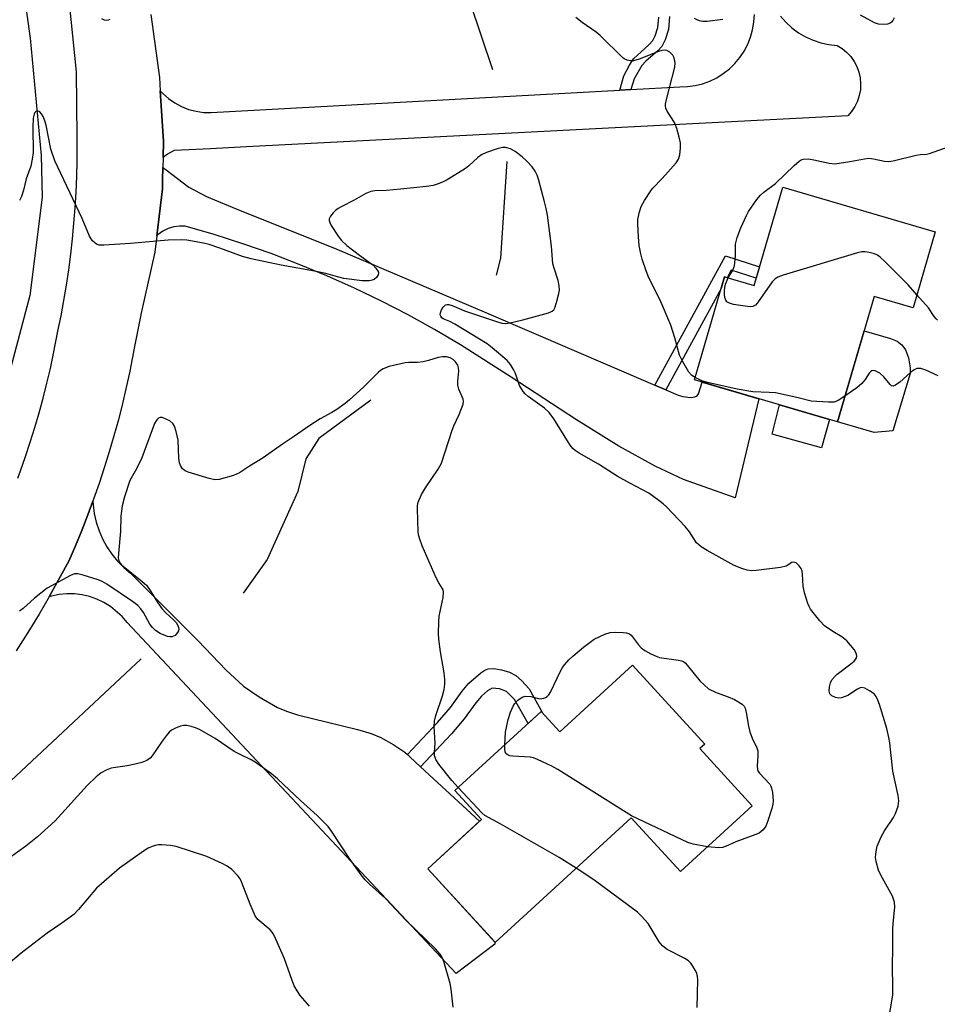
# Model space of a CAD drawing. Units: inches. Extents: x 1249762 to 1255762, y 489455 to 493456.
# Drawn here: x 1254204 to 1254440, y 490412 to 490665 of the extents above; entities that cross this region are included whole.
import ezdxf

# ---------------------------------------------------------------- set-up
doc = ezdxf.new("R2010")
doc.units = ezdxf.units.IN
doc.header["$MEASUREMENT"] = 0
for name, color, linetype in [('BLDG-Footprint', 5, 'Continuous'), ('CULTRL-Pad', 6, 'Continuous'), ('HYDRO-Canal', 164, 'Continuous'), ('TRANS-Driveway', 251, 'Continuous'), ('TRANS-Non Street Sidewalk', 7, 'Continuous'), ('TRANS-Road', 130, 'Continuous'), ('Undefined', 1, 'Continuous')]:
    doc.layers.add(name, color=color, linetype=linetype)

msp = doc.modelspace()

# ---------------------------------------------------------------- linework, layer by layer
at = {"layer": 'BLDG-Footprint'}
for points, elevation in [([(1254439.49, 490610.42), (1254433.76, 490590.79), (1254423.74, 490593.72), (1254414.34, 490561.53), (1254377.55, 490572.27), (1254385.29, 490598.78), (1254392.86, 490596.57), (1254400.25, 490621.87)], 369.29), ([(1254361.57, 490498.9), (1254380.16, 490478.6), (1254378.92, 490477.47), (1254392.41, 490462.74), (1254373.93, 490445.82), (1254361.29, 490459.64), (1254326.27, 490427.58), (1254308.94, 490446.52), (1254322.78, 490459.19), (1254315.92, 490466.69), (1254338.1, 490486.99), (1254342.87, 490481.78)], 365.37)]:
    msp.add_lwpolyline(points, close=True, dxfattribs=dict(at, elevation=elevation))
at = {"layer": 'CULTRL-Pad'}
for points in [[(1254428.59, 490559.2), (1254423.77, 490558.77), (1254414.35, 490561.53), (1254421.17, 490584.9), (1254427.99, 490582.91), (1254429.65, 490582.22), (1254430.85, 490581.31), (1254431.83, 490580.02), (1254432.57, 490577.97), (1254433.01, 490575.4), (1254433, 490573.97)], [(1254412.31, 490562.12), (1254410.21, 490554.84), (1254397.53, 490558.32), (1254399.45, 490565.88)]]:
    msp.add_lwpolyline(points, close=True, dxfattribs=at)
at = {"layer": 'HYDRO-Canal'}
for points in [[(1254422.52, 490903.34), (1254393.65, 490878.11), (1254377.42, 490866.56), (1254372.18, 490861.03), (1254368.14, 490853.12), (1254365.54, 490844.49), (1254365.11, 490830.61), (1254369.23, 490815.79), (1254371.9, 490807.18), (1254372.66, 490794.26), (1254371.04, 490779.42), (1254367.04, 490761.93), (1254352.06, 490735.79), (1254332.28, 490714.17), (1254316.29, 490700.95), (1254314.64, 490694.24), (1254314.43, 490686.34), (1254316.85, 490678.21), (1254325.57, 490652.16)], [(1254181.43, 490755.87), (1254199.86, 490691.42), (1254204.91, 490672.48), (1254206.68, 490660.23), (1254209.47, 490629.99), (1254209.71, 490619.27), (1254206.55, 490593.99), (1254194.65, 490549.33)], [(1254329.24, 490628.48), (1254327.66, 490603.58), (1254326.48, 490599.27)], [(1254294.29, 490567.08), (1254280.92, 490557.22), (1254277.59, 490551.94), (1254275.47, 490543.55), (1254267.64, 490526.05), (1254261.45, 490517.41)], [(1254235.18, 490500.56), (1254194.87, 490462.84), (1254147.18, 490416.71)]]:
    msp.add_lwpolyline(points, dxfattribs=at)
at = {"layer": 'TRANS-Driveway'}
for points in [[(1254367.38, 490570.95), (1254370.21, 490569.74), (1254373.36, 490568.39), (1254374.56, 490568.05), (1254375.87, 490567.83), (1254376.79, 490567.77), (1254377.6, 490567.91), (1254378.21, 490568.23), (1254378.58, 490568.74), (1254379.53, 490571.69), (1254394.11, 490567.44), (1254388.02, 490541.95), (1254374.73, 490546.63), (1254367.42, 490550.06), (1254358.12, 490555.28), (1254347.21, 490562.02), (1254330.34, 490572.97), (1254317.34, 490581.35), (1254310.67, 490585.26), (1254303.89, 490588.99), (1254297.02, 490592.53), (1254290.05, 490595.88), (1254282.99, 490599.04), (1254275.85, 490602), (1254268.62, 490604.77), (1254261.32, 490607.33), (1254253.96, 490609.69), (1254246.54, 490611.85), (1254245.04, 490611.88), (1254243.56, 490611.68), (1254242.13, 490611.24), (1254240.79, 490610.58), (1254239.57, 490609.72), (1254239.23, 490609.39), (1254240.66, 490621.42), (1254240.72, 490623.75), (1254240.8, 490626.97), (1254241.63, 490626.31), (1254247.46, 490621.86), (1254252.02, 490619.48), (1254260.66, 490615.9), (1254284.9, 490606.21), (1254324.01, 490589.53)], [(1254303.69, 490475.88), (1254304.31, 490475.29), (1254307.05, 490472.77), (1254322.26, 490458.73), (1254308.93, 490446.52), (1254326.19, 490427.68), (1254326.2, 490427.1), (1254316.26, 490419.61), (1254231.59, 490509.9), (1254230.31, 490511.42), (1254227.3, 490514.01), (1254225.61, 490515.04), (1254223.81, 490515.89), (1254221.93, 490516.55), (1254220, 490517), (1254218.02, 490517.24), (1254216.04, 490517.27), (1254214.06, 490517.08), (1254212.11, 490516.69), (1254211.53, 490516.51), (1254211.73, 490516.86), (1254216.6, 490525.68), (1254218.29, 490529.61), (1254219.91, 490533.58), (1254221.47, 490537.57), (1254222.77, 490541.09), (1254222.81, 490540.17), (1254223.13, 490537.9), (1254223.65, 490535.66), (1254224.36, 490533.49), (1254225.28, 490531.38), (1254226.38, 490529.37), (1254227.66, 490527.47), (1254229.11, 490525.69), (1254230.71, 490524.06), (1254232.46, 490522.57), (1254249.88, 490505.15), (1254256.97, 490497.67), (1254261.5, 490493.53), (1254265.52, 490490.77), (1254270.26, 490488.04), (1254272.54, 490487.05), (1254275.44, 490486.09), (1254290.85, 490482.39), (1254294.36, 490481.31), (1254296.87, 490480.27), (1254300.17, 490478.41), (1254303.02, 490476.49)]]:
    msp.add_lwpolyline(points, close=True, dxfattribs=at)
at = {"layer": 'TRANS-Non Street Sidewalk'}
msp.add_lwpolyline([(1254371.14, 490665.74), (1254370.84, 490662.4), (1254369.99, 490659.81), (1254369.13, 490658.07), (1254368.12, 490656.96), (1254365.02, 490654.29), (1254363.97, 490653.18), (1254362, 490649.76), (1254361.19, 490647.01), (1254358.33, 490646.86), (1254359.4, 490650.52), (1254360.79, 490653.27), (1254361.82, 490654.88), (1254365.8, 490658.47), (1254366.83, 490659.63), (1254367.43, 490660.84), (1254368.13, 490662.92), (1254368.41, 490665.65)], dxfattribs=at)
for points in [[(1254370.21, 490569.74), (1254367.38, 490570.95), (1254385.5, 490604.19), (1254394.27, 490601.38), (1254393.41, 490598.44), (1254386.98, 490600.5), (1254385.94, 490598.59), (1254385.29, 490598.78), (1254384.43, 490595.82)], [(1254307.05, 490472.77), (1254304.31, 490475.29), (1254303.69, 490475.88), (1254311.41, 490484.11), (1254314.76, 490488.05), (1254317.8, 490492.2), (1254319.52, 490494.23), (1254322.58, 490496.96), (1254323.58, 490497.6), (1254324.5, 490497.95), (1254325.88, 490498.01), (1254327.92, 490497.7), (1254329.96, 490497.08), (1254331.54, 490496.28), (1254333.04, 490494.94), (1254334.97, 490492.81), (1254338.46, 490486.6), (1254338.1, 490486.99), (1254334.72, 490483.9), (1254331.28, 490490.03), (1254329.21, 490492.12), (1254327.4, 490492.83), (1254325.52, 490493), (1254324.26, 490492.29), (1254322.76, 490490.94), (1254321.28, 490489.24), (1254318.28, 490485.11), (1254314.99, 490481.22)]]:
    msp.add_lwpolyline(points, close=True, dxfattribs=at)
at = {"layer": 'TRANS-Road'}
for points in [[(1254203.46, 490547.03), (1254204.14, 490548.87), (1254205.44, 490552.58), (1254206.67, 490556.31), (1254207.84, 490560.06), (1254208.94, 490563.83), (1254209.97, 490567.62), (1254210.94, 490571.43), (1254211.84, 490575.25), (1254212.68, 490579.09), (1254213.79, 490584.8), (1254214.59, 490588.73), (1254215.31, 490592.68), (1254215.97, 490596.64), (1254216.55, 490600.62), (1254217.07, 490604.6), (1254217.52, 490608.59), (1254217.89, 490612.59), (1254218.2, 490616.59), (1254218.44, 490620.6), (1254218.61, 490624.61), (1254218.71, 490628.63), (1254218.72, 490634.81), (1254218.56, 490651.54), (1254216.27, 490674.38)], [(1254237.69, 490666.27), (1254239.9, 490650.07), (1254240.12, 490646.67), (1254240.97, 490633.69), (1254240.87, 490629.54), (1254240.8, 490626.97), (1254240.72, 490623.75), (1254240.66, 490621.42), (1254239.23, 490609.39), (1254238.73, 490605.12), (1254235.11, 490589.11), (1254235.08, 490589), (1254234.37, 490585.13), (1254233.5, 490580.85), (1254232.27, 490574.54), (1254231.36, 490570.35), (1254230.38, 490566.18), (1254229.32, 490562.03), (1254228.19, 490557.9), (1254226.99, 490553.79), (1254225.71, 490549.7), (1254224.37, 490545.63), (1254222.95, 490541.59), (1254222.77, 490541.09), (1254221.47, 490537.57), (1254219.91, 490533.58), (1254218.29, 490529.61), (1254216.6, 490525.68), (1254211.73, 490516.86), (1254211.53, 490516.51), (1254208.93, 490512.04), (1254206.03, 490507.29), (1254203.06, 490502.57)], [(1254399.66, 490665.9), (1254401.04, 490664.3), (1254402.59, 490662.87), (1254404.29, 490661.61), (1254406.11, 490660.54), (1254408.04, 490659.67), (1254410.05, 490659.01), (1254412.12, 490658.57), (1254414.22, 490658.36), (1254415.51, 490657.56), (1254416.69, 490656.6), (1254417.72, 490655.48), (1254418.6, 490654.24), (1254419.31, 490652.89), (1254419.83, 490651.46), (1254420.16, 490649.98), (1254420.28, 490648.46), (1254420.21, 490646.94), (1254419.93, 490645.45), (1254419.46, 490644), (1254418.79, 490642.63), (1254417.96, 490641.36), (1254416.95, 490640.22), (1254262.33, 490632.25), (1254253.03, 490631.77), (1254243.66, 490631.29), (1254241.98, 490630.38), (1254240.87, 490629.54), (1254240.97, 490633.69), (1254240.12, 490646.67), (1254240.76, 490645.96), (1254242.23, 490644.66), (1254243.85, 490643.53), (1254245.58, 490642.61), (1254247.41, 490641.89), (1254249.32, 490641.39), (1254251.27, 490641.12), (1254253.23, 490641.08), (1254358.33, 490646.86), (1254361.19, 490647.01), (1254373.76, 490647.71), (1254375.74, 490647.76), (1254377.7, 490648.03), (1254379.63, 490648.5), (1254381.49, 490649.18), (1254383.27, 490650.04), (1254384.96, 490651.09), (1254386.52, 490652.31), (1254387.94, 490653.69), (1254389.21, 490655.22), (1254390.31, 490656.86), (1254391.23, 490658.62), (1254391.97, 490660.46), (1254392.5, 490662.37), (1254392.83, 490664.33), (1254392.95, 490666.3)]]:
    msp.add_lwpolyline(points, dxfattribs=at)
at = {"layer": 'Undefined'}
for points, elevation in [([(1254227.12, 490664.98), (1254226.68, 490664.8), (1254226.22, 490664.77), (1254225.74, 490664.86), (1254225.05, 490665.14)], 368), ([(1254377.73, 490572.88), (1254376.83, 490573.43), (1254376.07, 490574.28), (1254374.43, 490577.09), (1254373.65, 490578.69), (1254372.5, 490583.13), (1254371.43, 490586.41), (1254368.7, 490592.8), (1254365.83, 490598.54), (1254365.08, 490600.39), (1254364.1, 490603.36), (1254363.73, 490604.72), (1254363.35, 490606.83), (1254363.16, 490609.1), (1254362.97, 490612.36), (1254363, 490613.53), (1254363.36, 490615.52), (1254363.84, 490616.88), (1254364.71, 490618.42), (1254366.27, 490620.92), (1254366.82, 490621.6), (1254369.24, 490624.11), (1254372.79, 490628.14), (1254373.44, 490629.11), (1254373.79, 490630.21), (1254373.98, 490631.95), (1254373.94, 490633.31), (1254373.64, 490634.72), (1254373.01, 490636.94), (1254372.39, 490638.54), (1254370.5, 490641.39), (1254370.17, 490642.16), (1254370.09, 490642.7), (1254370.12, 490643.26), (1254370.36, 490644.4), (1254372.5, 490652.74), (1254372.6, 490653.88), (1254372.34, 490655.15), (1254371.94, 490655.86), (1254371.2, 490656.62), (1254370.41, 490657.06), (1254369.74, 490657.16), (1254369.14, 490657.07), (1254368.3, 490656.81), (1254363.28, 490654.82), (1254361.88, 490654.4), (1254361.05, 490654.39), (1254360.25, 490654.56), (1254359.49, 490654.88), (1254359.02, 490655.21), (1254353.28, 490660.86), (1254352.22, 490661.74), (1254348.61, 490664.22), (1254346.99, 490665.5)], 368), ([(1254384.87, 490665.02), (1254380.8, 490664.48), (1254379.68, 490664.51), (1254378.87, 490664.64), (1254378.19, 490664.89), (1254377.54, 490665.26)], 370), ([(1254428.9, 490665.46), (1254428.54, 490664.71), (1254428.21, 490664.29), (1254427.85, 490664.03), (1254427.21, 490663.78), (1254426.06, 490663.68), (1254424.89, 490663.8), (1254423.81, 490664.17), (1254420.25, 490666.09)], 370), ([(1254427.38, 490406.93), (1254428.57, 490413.99), (1254428.61, 490415.73), (1254428.44, 490421.8), (1254428.59, 490425.95), (1254428.61, 490430.99), (1254428.69, 490432.48), (1254429.11, 490436.61), (1254428.96, 490437.97), (1254428.48, 490439.46), (1254425.47, 490444.9), (1254424.85, 490446.2), (1254424.3, 490448.35), (1254424.15, 490449.44), (1254424.16, 490450.3), (1254424.33, 490451.47), (1254424.57, 490452.31), (1254425.6, 490454.72), (1254426.45, 490456.25), (1254428.72, 490459.69), (1254429.29, 490460.71), (1254429.92, 490462.63), (1254430.09, 490464.03), (1254429.9, 490465.38), (1254428.61, 490471.65), (1254427.81, 490478.88), (1254427.58, 490480.32), (1254427, 490482.61), (1254425.1, 490488.77), (1254424.72, 490489.87), (1254424.24, 490490.86), (1254423.74, 490491.5), (1254422.6, 490492.32), (1254421.36, 490492.96), (1254420.62, 490493.12), (1254420.15, 490493.03), (1254419.46, 490492.71), (1254416.97, 490491.06), (1254415.36, 490490.46), (1254414.56, 490490.42), (1254413.79, 490490.61), (1254412.85, 490491.05), (1254412.35, 490491.54), (1254412.19, 490492.23), (1254412.27, 490493.3), (1254412.53, 490494.38), (1254412.91, 490495.13), (1254413.61, 490496.01), (1254414.24, 490496.61), (1254417.79, 490499.21), (1254418.65, 490499.93), (1254418.99, 490500.32), (1254419.2, 490500.75), (1254419.27, 490501.21), (1254419.24, 490501.68), (1254419.09, 490502.17), (1254418.64, 490502.9), (1254416.71, 490505.18), (1254415.43, 490506.2), (1254413.11, 490507.55), (1254410.99, 490509.06), (1254409.79, 490510.32), (1254407.42, 490513.3), (1254407.01, 490514.01), (1254406.68, 490514.78), (1254405.86, 490517.53), (1254405.52, 490519.21), (1254405.37, 490522.31), (1254405.26, 490523.08), (1254404.98, 490523.81), (1254404.47, 490524.48), (1254403.66, 490525.19), (1254403.02, 490525.43), (1254402.6, 490525.31), (1254401.1, 490524.4), (1254399.68, 490524.04), (1254393.42, 490523.24), (1254392.25, 490523.2), (1254391.1, 490523.31), (1254389.69, 490523.74), (1254387.79, 490524.58), (1254380.77, 490528.4), (1254379.27, 490529.31), (1254378.63, 490529.82), (1254378.08, 490530.4), (1254376.24, 490533.18), (1254375.12, 490534.55), (1254370.33, 490539.63), (1254369.51, 490540.41), (1254368.38, 490541.3), (1254365.81, 490543.14), (1254360.91, 490545.71), (1254357.62, 490547.55), (1254352.87, 490550.6), (1254347.85, 490553.41), (1254346.81, 490554.13), (1254346.25, 490554.68), (1254345.6, 490555.53), (1254341.34, 490562.25), (1254340.12, 490563.89), (1254338.93, 490564.98), (1254334.73, 490568.01), (1254333.94, 490568.74), (1254333.43, 490569.34), (1254332.55, 490570.86), (1254331.47, 490573.92), (1254331.01, 490574.99), (1254330.25, 490576.22), (1254329.35, 490577.3), (1254325.49, 490580.58), (1254324.23, 490581.53), (1254315.92, 490586.65), (1254314.61, 490587.34), (1254312.92, 490588.03), (1254312.55, 490588.3), (1254312.28, 490588.65), (1254312.15, 490589.05), (1254312.18, 490589.54), (1254312.47, 490590.31), (1254312.9, 490591.03), (1254313.46, 490591.56), (1254313.9, 490591.69), (1254314.38, 490591.7), (1254315.23, 490591.47), (1254316.97, 490590.65), (1254318.37, 490590.1), (1254326.57, 490587.3), (1254327.99, 490586.9), (1254329.04, 490586.84), (1254330.14, 490587.01), (1254333.37, 490587.75), (1254339.96, 490589.53), (1254340.96, 490589.99), (1254341.33, 490590.35), (1254341.59, 490590.82), (1254342.06, 490592.19), (1254342.66, 490594.49), (1254342.79, 490595.36), (1254342.76, 490596.47), (1254342.49, 490597.84), (1254341.42, 490601.06), (1254341.13, 490602.16), (1254340.72, 490606.73), (1254339.69, 490614.67), (1254339.39, 490616.41), (1254338.99, 490618.09), (1254337.43, 490623.9), (1254337.05, 490624.97), (1254336.54, 490625.99), (1254335.74, 490627.14), (1254334.45, 490628.6), (1254333.21, 490629.69), (1254331.42, 490631.02), (1254330.24, 490631.72), (1254328.95, 490632.09), (1254328.14, 490632.1), (1254326.76, 490631.75), (1254324.02, 490630.78), (1254322.72, 490630.2), (1254321.78, 490629.5), (1254319.52, 490627.39), (1254318.61, 490626.69), (1254313.91, 490623.76), (1254312.9, 490623.23), (1254311.87, 490622.8), (1254310.28, 490622.29), (1254308.56, 490622.02), (1254301.88, 490621.33), (1254298.32, 490621.05), (1254295.27, 490620.93), (1254294.28, 490620.76), (1254293.01, 490620.23), (1254289.98, 490618.53), (1254286.63, 490616.81), (1254285.88, 490616.38), (1254285.19, 490615.87), (1254284.6, 490615.27), (1254283.92, 490614.41), (1254283.59, 490613.74), (1254283.56, 490613.27), (1254283.71, 490612.77), (1254284.09, 490612.01), (1254285.84, 490609.24), (1254286.74, 490608.15), (1254288.14, 490606.84), (1254291.38, 490604.36), (1254294.82, 490601.87), (1254295.6, 490601.05), (1254296.17, 490600.16), (1254296.27, 490599.72), (1254296.15, 490599.28), (1254295.72, 490598.66), (1254295.11, 490598.13), (1254294.63, 490597.91), (1254293.82, 490597.75), (1254292.09, 490597.76), (1254287.37, 490598.4), (1254285.71, 490598.79), (1254282.68, 490599.64), (1254279.82, 490600.28), (1254271.21, 490601.82), (1254263.49, 490603.4), (1254261.24, 490604.03), (1254255.45, 490606.22), (1254252.65, 490607.12), (1254251.25, 490607.45), (1254246.91, 490608.2), (1254245.47, 490608.3), (1254242.14, 490608.23), (1254232.47, 490607.37), (1254225.59, 490606.94), (1254224.43, 490606.97), (1254223.67, 490607.22), (1254223.26, 490607.52), (1254222.7, 490608.09), (1254221.94, 490609.25), (1254220.01, 490613.8), (1254212.98, 490628.61), (1254211.92, 490631.65), (1254210.73, 490637.79), (1254210.39, 490638.94), (1254209.94, 490640.03), (1254209.54, 490640.78), (1254209.04, 490641.32), (1254208.45, 490641.46), (1254208.08, 490641.33), (1254207.82, 490641.05), (1254207.63, 490640.65), (1254207.43, 490639.59), (1254207.35, 490637.24), (1254207.4, 490630.8), (1254207.17, 490629.04), (1254206.77, 490627.3), (1254205.64, 490624.04), (1254204.92, 490621.12), (1254204.4, 490619.5), (1254203.89, 490618.48)], 366), ([(1254386.2, 490598.51), (1254387.4, 490600.55), (1254387.8, 490601.61), (1254388.12, 490604.14), (1254388.11, 490607.24), (1254388.48, 490608.94), (1254389.45, 490611.39), (1254390.9, 490614.6), (1254391.44, 490615.62), (1254393.58, 490618.71), (1254394.5, 490619.81), (1254395.36, 490620.57), (1254398.35, 490622.85), (1254403.15, 490627.43), (1254404.48, 490628.59), (1254404.96, 490628.9), (1254405.47, 490629.08), (1254406.85, 490629.14), (1254408.27, 490628.94), (1254412.2, 490628.01), (1254413.64, 490627.91), (1254417.48, 490628.45), (1254421.27, 490629.19), (1254422.43, 490629.33), (1254423.59, 490629.19), (1254426.42, 490628.55), (1254427.49, 490628.47), (1254428.62, 490628.66), (1254434.57, 490630.12), (1254435.7, 490630.29), (1254437.27, 490630.38), (1254438.04, 490630.53), (1254443.07, 490632.32)], 370), ([(1254434.76, 490594.21), (1254432.48, 490596.73), (1254426.61, 490602.67), (1254425.31, 490603.89), (1254424.6, 490604.36), (1254423.84, 490604.68), (1254422.51, 490605.07), (1254421.44, 490605.26), (1254420.6, 490605.22), (1254419.46, 490604.95), (1254400.36, 490599.24), (1254398.98, 490598.75), (1254398.27, 490598.32), (1254397.53, 490597.56), (1254393.77, 490592.1), (1254393.23, 490591.5), (1254392.58, 490591.15), (1254392.05, 490591.1), (1254391.19, 490591.16), (1254387.62, 490591.7), (1254386.52, 490591.99), (1254385.9, 490592.4), (1254385.64, 490592.79), (1254385.37, 490593.47), (1254385.24, 490594.29), (1254385.24, 490595.17), (1254385.32, 490596.06), (1254385.5, 490596.92), (1254386.2, 490598.51)], 370), ([(1254440.09, 490587.65), (1254439.68, 490587.97), (1254439.16, 490588.63), (1254437.78, 490590.83), (1254434.76, 490594.21)], 370), ([(1254316.73, 490467.43), (1254315.14, 490469.26), (1254311.75, 490473.47), (1254310.98, 490474.67), (1254310.66, 490475.66), (1254310.64, 490476.49), (1254310.87, 490478.84), (1254310.59, 490483.11), (1254310.64, 490484.49), (1254311.01, 490485.92), (1254312.74, 490491.03), (1254313.13, 490492.65), (1254313.33, 490494.02), (1254313.31, 490495.19), (1254313.13, 490496.96), (1254312.2, 490502.34), (1254311.79, 490505.56), (1254311.69, 490507.03), (1254311.75, 490510.03), (1254311.85, 490511.52), (1254312.86, 490516.33), (1254312.98, 490517.66), (1254312.87, 490518.28), (1254312.67, 490518.71), (1254311.74, 490520.1), (1254311.1, 490521.35), (1254307.46, 490529.64), (1254306.86, 490531.29), (1254306.58, 490532.42), (1254306.48, 490533.28), (1254306.28, 490539.12), (1254306.3, 490539.98), (1254306.45, 490540.81), (1254307.32, 490542.81), (1254308.34, 490544.52), (1254311.59, 490549.32), (1254312.44, 490550.83), (1254315.19, 490559.38), (1254315.63, 490560.47), (1254317.04, 490563.38), (1254318.01, 490566.06), (1254318.1, 490566.86), (1254318.01, 490567.37), (1254316.95, 490569.91), (1254316.68, 490570.92), (1254316.65, 490571.99), (1254316.88, 490574.55), (1254316.86, 490575.37), (1254316.62, 490576.11), (1254316.04, 490576.98), (1254315.49, 490577.54), (1254314.71, 490578), (1254313.76, 490578.25), (1254312.69, 490578.25), (1254311.59, 490578.01), (1254309.13, 490577.25), (1254307.76, 490576.91), (1254306.29, 490576.79), (1254304.02, 490576.77), (1254303.15, 490576.64), (1254298.99, 490575.7), (1254297.49, 490575.13), (1254296.8, 490574.71), (1254296.13, 490574.16), (1254292.42, 490570.41), (1254288.81, 490567.12), (1254287.68, 490566.21), (1254285.52, 490564.69), (1254284.28, 490563.92), (1254281.28, 490562.28), (1254278.32, 490560.42), (1254274.65, 490557.81), (1254271.55, 490555.76), (1254266.57, 490552.2), (1254263.06, 490550.1), (1254260.48, 490548.42), (1254259.75, 490548.02), (1254258.94, 490547.7), (1254255.25, 490546.68), (1254254.11, 490546.61), (1254252.7, 490546.92), (1254247.31, 490548.57), (1254246.51, 490548.9), (1254245.86, 490549.37), (1254245.3, 490550.23), (1254245.05, 490550.99), (1254244.92, 490552.13), (1254244.67, 490556.77), (1254244.18, 490559.03), (1254243.77, 490560.39), (1254243.37, 490561.09), (1254242.54, 490561.77), (1254241.05, 490562.48), (1254240.56, 490562.61), (1254240.1, 490562.61), (1254239.69, 490562.43), (1254239.33, 490562.11), (1254239.01, 490561.72), (1254238.63, 490561.06), (1254235.34, 490552.23), (1254234.02, 490549.4), (1254232.31, 490546.37), (1254230.89, 490542.17), (1254230.34, 490539.89), (1254229.96, 490537.24), (1254229.89, 490533.36), (1254229.36, 490527.67), (1254229.31, 490526.49), (1254229.51, 490525.52), (1254229.75, 490525.1), (1254230.13, 490524.68), (1254235.45, 490520.46), (1254236.54, 490519.47), (1254237.69, 490517.89), (1254239.49, 490514.91), (1254240.54, 490513.5), (1254241.51, 490512.4), (1254243.44, 490510.69), (1254244.21, 490509.86), (1254244.73, 490508.92), (1254244.86, 490508.18), (1254244.77, 490507.73), (1254244.56, 490507.29), (1254243.91, 490506.55), (1254243.5, 490506.33), (1254243.04, 490506.19), (1254242.56, 490506.16), (1254242.01, 490506.25), (1254240.11, 490507.07), (1254238.85, 490507.84), (1254238.08, 490508.6), (1254237.42, 490509.46), (1254235.79, 490512.44), (1254235.12, 490513.38), (1254234.34, 490514.23), (1254232.94, 490515.29), (1254226.37, 490519.73), (1254225.18, 490520.43), (1254224.15, 490520.86), (1254220.26, 490522.09), (1254218.88, 490522.41), (1254218.07, 490522.38), (1254217.01, 490521.98), (1254211.03, 490518.75), (1254207.79, 490516.12), (1254204.84, 490513.45), (1254203.9, 490512.81)], 364), ([(1254440.2, 490573.35), (1254437.08, 490574.81), (1254435.76, 490575.19), (1254434.74, 490575.19), (1254434.02, 490574.91), (1254433.14, 490574.22), (1254430.37, 490571.68), (1254429.28, 490570.94), (1254428.66, 490570.72), (1254428.26, 490570.79), (1254427.88, 490571.08), (1254426.25, 490573.07), (1254425.25, 490573.99), (1254424.03, 490574.63), (1254423.55, 490574.73), (1254423.14, 490574.65), (1254422.78, 490574.4), (1254422.46, 490574.05), (1254421.46, 490572.37), (1254420.58, 490571.36), (1254419.28, 490570.25), (1254416.26, 490568.09)], 368), ([(1254416.26, 490568.09), (1254414.54, 490566.96), (1254413.51, 490566.57), (1254412.05, 490566.52), (1254407.58, 490566.85), (1254403.84, 490567.79), (1254398.38, 490568.92), (1254396.79, 490569.07), (1254392.56, 490569.25), (1254388.52, 490569.87), (1254380.86, 490571.61), (1254379.47, 490572.07), (1254377.73, 490572.88)], 368), ([(1254328.74, 490478.42), (1254328.93, 490481.63), (1254329.61, 490484.88), (1254330.24, 490486.77), (1254330.88, 490488.34), (1254331.32, 490489.05), (1254332.1, 490489.89), (1254333.24, 490490.71), (1254334.01, 490490.91), (1254335.41, 490490.83), (1254337.75, 490490.26), (1254338.77, 490490.39), (1254339.25, 490490.58), (1254339.67, 490490.85), (1254340.04, 490491.25), (1254340.49, 490491.99), (1254343.07, 490497.36), (1254343.49, 490498.13), (1254344.14, 490499.01), (1254345.22, 490500.25), (1254346.26, 490501.25), (1254349.01, 490503.53), (1254351.76, 490505.58), (1254354.44, 490506.9), (1254355.83, 490507.32), (1254357.24, 490507.38), (1254359.23, 490507.31), (1254360.05, 490507.21), (1254360.79, 490506.97), (1254361.22, 490506.65), (1254361.59, 490506.23), (1254363.1, 490504.15), (1254363.81, 490503.36), (1254364.77, 490502.68), (1254366.35, 490501.83), (1254367.7, 490501.18), (1254368.51, 490500.9), (1254373.43, 490500.21), (1254374.22, 490500.03), (1254374.69, 490499.82), (1254375.13, 490499.5), (1254375.7, 490498.9), (1254378.94, 490494.83), (1254381.15, 490492.8), (1254383.11, 490491.84), (1254386.23, 490490.78), (1254387.82, 490490.09), (1254389.77, 490488.89), (1254390.34, 490488.32), (1254390.58, 490487.83), (1254390.87, 490486.72), (1254391.47, 490483.2), (1254391.8, 490481.77), (1254392.39, 490480.16), (1254393.6, 490477.6), (1254393.85, 490476.83), (1254393.88, 490475.69), (1254393.63, 490473.04), (1254393.75, 490472.02), (1254393.95, 490471.56), (1254394.28, 490471.11), (1254396.9, 490468.3), (1254397.2, 490467.81), (1254397.39, 490467.28), (1254397.6, 490466.12), (1254397.75, 490464.03), (1254397.69, 490463.15), (1254397.42, 490461.99), (1254396.44, 490458.84), (1254395.89, 490457.46), (1254395.25, 490456.53), (1254394.14, 490455.68), (1254393.1, 490455.21), (1254388.15, 490453.49), (1254385.53, 490452.23), (1254384.73, 490451.95), (1254383.83, 490451.9), (1254380.89, 490452.19)], 366), ([(1254315.48, 490410.92), (1254314.96, 490415.56), (1254314.69, 490417.01), (1254313.04, 490422.68), (1254312.61, 490423.73), (1254312.08, 490424.58), (1254310.89, 490425.88), (1254303.3, 490433.27), (1254298.09, 490438.89), (1254293.94, 490442.52), (1254292.84, 490443.64), (1254291.76, 490445), (1254288.98, 490448.87), (1254283.98, 490456.45), (1254283.26, 490457.38), (1254282.3, 490458.42), (1254280.5, 490460.23), (1254276.22, 490464.08), (1254270.3, 490469.64), (1254268.7, 490470.92), (1254264.5, 490473.95), (1254263.53, 490474.52), (1254260.49, 490475.97), (1254259.1, 490476.73), (1254254.19, 490480.01), (1254250.23, 490482.31), (1254249.19, 490482.79), (1254248.07, 490483.13), (1254246.93, 490483.38), (1254246.09, 490483.42), (1254245.3, 490483.24), (1254244.02, 490482.69), (1254243.03, 490482.14), (1254242.37, 490481.63), (1254241.61, 490480.75), (1254240.56, 490479.33), (1254238.03, 490475.6), (1254237.49, 490475), (1254236.62, 490474.35), (1254235.38, 490473.82), (1254233.66, 490473.39), (1254231.62, 490472.99), (1254228.55, 490472.59), (1254227.46, 490472.38), (1254226.16, 490471.88), (1254224.93, 490471.24), (1254223.58, 490470.18), (1254221.29, 490467.98), (1254213.09, 490458.87), (1254208.55, 490454.71), (1254205.52, 490452.34), (1254201.25, 490449.27)], 362), ([(1254380.89, 490452.19), (1254377.18, 490452.86), (1254375.81, 490453.28), (1254361.36, 490460.17), (1254359.31, 490461.39), (1254342.35, 490472.04), (1254340.81, 490472.88), (1254337.18, 490474.62), (1254336.12, 490475.06), (1254335.3, 490475.27), (1254330.84, 490475.46), (1254330.04, 490475.61), (1254329.34, 490475.88), (1254329, 490476.16), (1254328.81, 490476.57), (1254328.72, 490477.34), (1254328.74, 490478.42)], 366), ([(1254347.12, 490446.66), (1254342.75, 490449.43), (1254327.71, 490457.97), (1254323.58, 490460.25), (1254322.83, 490460.92), (1254316.73, 490467.43)], 364), ([(1254278.49, 490411.19), (1254276.14, 490413.91), (1254275.48, 490414.88), (1254274.58, 490416.42), (1254274.01, 490417.77), (1254272.03, 490423.33), (1254269.86, 490428.43), (1254269.24, 490429.73), (1254268.93, 490430.2), (1254268.4, 490430.79), (1254265.22, 490433.51), (1254264.54, 490434.42), (1254263.24, 490437.38), (1254261.02, 490443.16), (1254260.64, 490443.95), (1254260.14, 490444.65), (1254258.48, 490446.3), (1254257.33, 490447.18), (1254256.06, 490447.84), (1254252.1, 490449.64), (1254244.18, 490452.29), (1254242.76, 490452.54), (1254240.5, 490452.67), (1254239.66, 490452.66), (1254238.83, 490452.54), (1254238.02, 490452.28), (1254236.98, 490451.81), (1254235.76, 490451.03), (1254229.59, 490446.68), (1254223.66, 490441.57), (1254219.03, 490436.01), (1254217.83, 490434.76), (1254214.77, 490432.49), (1254211.02, 490429.95), (1254204.31, 490424.8), (1254196.49, 490418.28)], 360), ([(1254378.24, 490410.84), (1254378.36, 490417.97), (1254378.31, 490418.84), (1254378.12, 490419.68), (1254377.75, 490420.47), (1254377.14, 490421.49), (1254376.63, 490422.2), (1254376.02, 490422.81), (1254375.03, 490423.44), (1254370.55, 490425.78), (1254369.8, 490426.25), (1254369.27, 490426.68), (1254368.46, 490427.73), (1254365.63, 490432.41), (1254363.95, 490434.36), (1254362.91, 490435.37), (1254351.62, 490443.71), (1254347.12, 490446.66)], 364)]:
    msp.add_lwpolyline(points, dxfattribs=dict(at, elevation=elevation))

doc.saveas('drawing.dxf')
